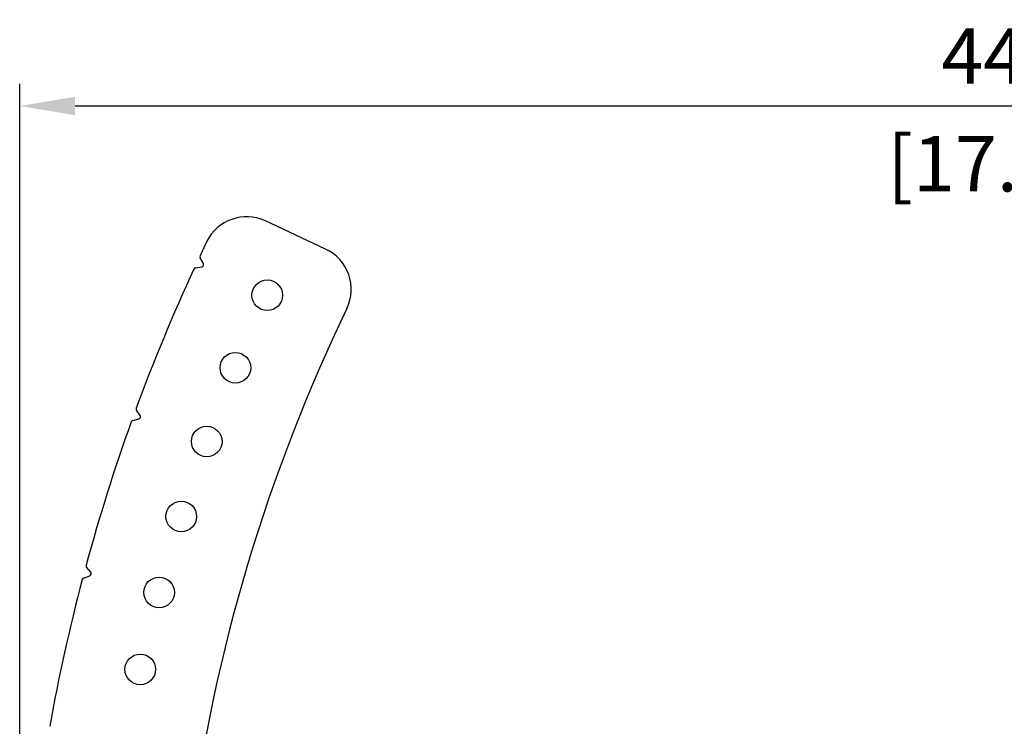
# Model space of a CAD drawing. Units: millimetres. Extents: x -309 to 2089, y -283 to 517.
# Drawn here: x -222 to 0, y 358 to 517 of the extents above; entities that cross this region are included whole.
import ezdxf

# ---------------------------------------------------------------- set-up
doc = ezdxf.new("R2010")
doc.units = ezdxf.units.MM
doc.layers.add('02-CAD-Cotation', color=3, linetype='Continuous')
doc.layers.add('02-Rigging element 2D', color=6, linetype='Continuous')
doc.styles.get("Standard").update_dxf_attribs({"font": 'arial.ttf'})
doc.dimstyles.new('L_Acoustics', dxfattribs={"dimscale": 0, "dimtxt": 2.5, "dimasz": 2.5, "dimexe": 1, "dimexo": 1, "dimgap": 1, "dimtad": 1, "dimdec": 0, "dimlfac": -1, "dimdsep": 46, "dimtxsty": 'Standard', "dimcen": 1, "dimclrd": 256, "dimclre": 256, "dimclrt": 256, "dimadec": 0, "dimazin": 2, "dimtfac": 1, "dimtdec": 0, "dimtofl": 0, "dimtmove": 0, "dimatfit": 3, "dimfxl": 0, "dimtolj": 1, "dimtzin": 0, "dimarcsym": 0})

# ---------------------------------------------------------------- blocks, each defined once
blk = doc.blocks.new('*D17')
at = {"layer": '02-CAD-Cotation', "lineweight": -2, "transparency": 16777216}
for p, q in [((-222, 285.54), (-222, 502.71)), ((222, 292.2), (222, 502.71)), ((-209.5, 497.71), (209.5, 497.71))]:
    blk.add_line(p, q, dxfattribs=at)
at = {"layer": '02-CAD-Cotation', "transparency": 16777216}
for points in [[(-209.5, 499.79), (-209.5, 495.62), (-222, 497.71)], [(209.5, 499.79), (209.5, 495.62), (222, 497.71)]]:
    blk.add_solid(points, dxfattribs=at)
at = {"layer": 'Defpoints', "color": 0, "transparency": 16777216}
for p in [(222, 497.71), (222, 287.2), (-222, 280.54)]:
    blk.add_point(p, dxfattribs=at)
at = {"layer": '02-CAD-Cotation', "transparency": 16777216, "char_height": 12.5, "attachment_point": 5}
for s, insert in [('\\A1;444', (0, 508.96)), ('\\A1;[17.5"]', (0, 484.7))]:
    blk.add_mtext(s, dxfattribs=dict(at, insert=insert))

msp = doc.modelspace()

# ---------------------------------------------------------------- linework, layer by layer
at = {"layer": '02-Rigging element 2D'}
for p, q in [((-153.02, 465.46), (-166.61, 471.8)), ((-180.58, 462.22), (-181.32, 463.49)), ((-182.37, 461.22), (-180.93, 461.48)), ((-194.81, 427.97), (-195.65, 429.17)), ((-196.5, 426.82), (-195.09, 427.2)), ((-205.99, 392.62), (-206.94, 393.74)), ((-207.58, 391.32), (-206.21, 391.82))]:
    msp.add_line(p, q, dxfattribs=at)
at = {"layer": '02-Rigging element 2D', "color": 241}
for centre in [(-166.18, 455.05), (-173.37, 438.72), (-179.83, 422.09), (-185.57, 405.19), (-190.56, 388.06), (-194.81, 370.72)]:
    msp.add_circle(centre, 3.45, dxfattribs=at)
at = {"layer": '02-Rigging element 2D'}
for centre, radius, start, end in [((-170.84, 462.74), 10, 65, 154.3122), ((204.5, 282.2), 426.5, 154.3122, 154.7769), ((-157.24, 456.4), 10, 334.2865, 65), ((-180.88, 463.74), 0.5, 154.7769, 210), ((-181.02, 461.97), 0.5, 280, 30), ((204.5, 282.2), 426.5, 155.2231, 159.7769), ((-182.29, 460.73), 0.5, 100, 155.2231), ((204.5, 282.2), 391.5, 154.2865, 172.428), ((-195.24, 429.46), 0.5, 159.7769, 215), ((204.5, 282.2), 426.5, 160.2231, 164.7769), ((-196.37, 426.34), 0.5, 105, 160.2231), ((-195.22, 427.69), 0.5, 285, 35), ((-206.55, 394.06), 0.5, 164.7769, 220), ((204.5, 282.2), 426.5, 165.2231, 169.7769), ((-207.41, 390.85), 0.5, 110, 165.2231), ((-206.38, 392.29), 0.5, 290, 40)]:
    msp.add_arc(centre, radius, start, end, dxfattribs=at)

# ---------------------------------------------------------------- dimensions: what is measured, and where the dimension line sits
at = {"layer": '02-CAD-Cotation'}
dim = msp.add_linear_dim(base=(222, 497.71), p1=(-222, 280.54), p2=(222, 287.2), dimstyle='L_Acoustics', override={"dimscale": 5, "dimpost": '\\X'}, dxfattribs=at)
dim.commit()
dim.dimension.update_dxf_attribs({"geometry": '*D17', "text_midpoint": (0, 497.71)})

doc.saveas('drawing.dxf')
